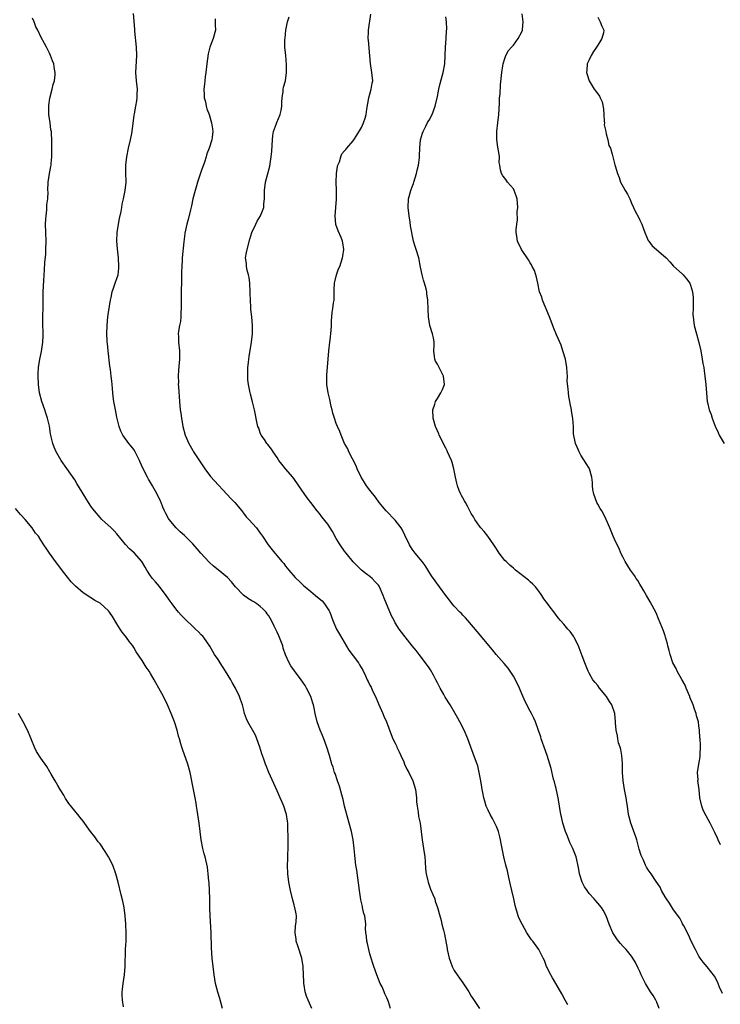
# Model space of a CAD drawing. Units: inches. Extents: x 2643000 to 2646000, y 1551019 to 1554000.
# Drawn here: x 2645450 to 2645616, y 1553154 to 1553387 of the extents above; entities that cross this region are included whole.
import ezdxf

# ---------------------------------------------------------------- set-up
doc = ezdxf.new("R2010")
doc.units = ezdxf.units.IN
doc.header["$MEASUREMENT"] = 0
doc.layers.add('LD26431551_10ft', color=133, linetype='Continuous')

msp = doc.modelspace()

# ---------------------------------------------------------------- linework, layer by layer
at = {"layer": 'LD26431551_10ft'}
for points, elevation in [([(2645519.2, 1553153), (2645518.35, 1553155), (2645517.98, 1553155.98), (2645517.66, 1553157), (2645517.4, 1553158.6), (2645517.32, 1553159), (2645517.29, 1553159.29), (2645517.18, 1553162.82), (2645517.16, 1553163), (2645516.85, 1553165), (2645515.93, 1553167.93), (2645515.54, 1553169), (2645515.5, 1553169.5), (2645515.28, 1553171), (2645515.37, 1553172.63), (2645515.52, 1553173.52), (2645515.55, 1553175), (2645515.48, 1553175.48), (2645515.19, 1553177), (2645515.13, 1553177.13), (2645515, 1553177.59), (2645514.7, 1553178.7), (2645514.16, 1553181), (2645513.8, 1553183), (2645513.53, 1553185), (2645513.44, 1553187), (2645513.54, 1553188.46), (2645513.55, 1553189.55), (2645513.64, 1553191), (2645513.64, 1553192.36), (2645513.51, 1553197), (2645513.46, 1553197.46), (2645513.21, 1553199), (2645512.55, 1553201), (2645512.08, 1553202.08), (2645511.72, 1553203), (2645511, 1553204.66), (2645509.04, 1553209), (2645508.44, 1553210.44), (2645508.24, 1553211), (2645507.85, 1553212.15), (2645507.39, 1553213.39), (2645506.89, 1553215), (2645506.18, 1553217), (2645505.83, 1553217.83), (2645504.07, 1553221), (2645503.74, 1553221.74), (2645503.29, 1553223), (2645503, 1553224.06), (2645502.76, 1553225), (2645502.28, 1553226.28), (2645502.08, 1553227), (2645501.14, 1553229), (2645500.33, 1553230.33), (2645499.99, 1553231), (2645498.79, 1553233), (2645497.48, 1553235), (2645497, 1553235.77), (2645496.12, 1553237), (2645495, 1553238.97), (2645493.61, 1553241), (2645493.34, 1553241.34), (2645493, 1553241.67), (2645492.35, 1553242.35), (2645491.67, 1553243), (2645491, 1553243.6), (2645489.24, 1553245.24), (2645488.27, 1553246.27), (2645487.64, 1553247), (2645487, 1553247.79), (2645486.12, 1553249), (2645485.63, 1553249.63), (2645484.71, 1553251), (2645483.08, 1553253.08), (2645482.19, 1553254.19), (2645481.47, 1553255), (2645481, 1553255.66), (2645480.09, 1553257), (2645479.68, 1553257.68), (2645478.92, 1553259), (2645477.18, 1553261), (2645476.01, 1553262.01), (2645475.05, 1553263.05), (2645473, 1553265.62), (2645472.32, 1553266.32), (2645471.63, 1553267), (2645469.44, 1553269), (2645469, 1553269.46), (2645467.68, 1553271), (2645467.4, 1553271.4), (2645467, 1553271.93), (2645466.26, 1553273), (2645463.53, 1553277.53), (2645463, 1553278.37), (2645461.11, 1553281.11), (2645459.77, 1553283), (2645458.62, 1553285), (2645458.13, 1553286.13), (2645457.8, 1553287), (2645457.44, 1553288.56), (2645457.31, 1553289), (2645457.26, 1553289.26), (2645457, 1553291.08), (2645456.56, 1553293), (2645456.19, 1553294.19), (2645455.91, 1553295), (2645455.19, 1553297), (2645454.65, 1553299), (2645454.39, 1553301), (2645454.32, 1553303), (2645454.36, 1553303.64), (2645454.41, 1553305), (2645454.73, 1553307), (2645455.16, 1553308.84), (2645455.47, 1553311), (2645455.49, 1553312.51), (2645455.52, 1553313), (2645455.52, 1553313.52), (2645455.46, 1553315), (2645455.46, 1553317.46), (2645455.5, 1553319), (2645455.49, 1553319.49), (2645455.55, 1553323), (2645455.68, 1553325.68), (2645455.85, 1553328.15), (2645455.95, 1553329.95), (2645456.12, 1553331.88), (2645456.17, 1553333), (2645456.21, 1553335), (2645456.14, 1553337), (2645456.1, 1553339), (2645456.18, 1553340.18), (2645456.2, 1553341), (2645456.39, 1553342.39), (2645456.41, 1553343), (2645456.39, 1553343.61), (2645456.6, 1553345), (2645456.68, 1553346.68), (2645456.66, 1553347), (2645456.73, 1553349), (2645457.01, 1553351), (2645457.34, 1553352.66), (2645457.39, 1553353), (2645457.4, 1553353.4), (2645457.55, 1553355), (2645457.58, 1553356.42), (2645457.56, 1553357.56), (2645457.6, 1553359), (2645457.52, 1553360.48), (2645457.46, 1553361), (2645457.38, 1553361.38), (2645457.15, 1553363), (2645456.9, 1553365), (2645456.85, 1553367), (2645456.85, 1553367.15), (2645457.08, 1553368.92), (2645457.63, 1553371), (2645457.87, 1553372.13), (2645458.21, 1553373), (2645458.4, 1553374.4), (2645458.4, 1553375), (2645458.22, 1553375.77), (2645458.03, 1553377), (2645457.77, 1553377.77), (2645457.29, 1553379), (2645457, 1553379.59), (2645456.53, 1553380.53), (2645456.28, 1553381), (2645455.81, 1553381.81), (2645455, 1553383.39), (2645454.25, 1553385), (2645453.82, 1553385.82), (2645453.37, 1553387), (2645453, 1553387.84)], 8770), ([(2645537.91, 1553153), (2645537.38, 1553154.62), (2645537.25, 1553155), (2645537, 1553155.58), (2645536.55, 1553156.55), (2645536.38, 1553157), (2645535.86, 1553158.14), (2645535.44, 1553159), (2645534.62, 1553161), (2645533.93, 1553163), (2645533.72, 1553163.72), (2645533.3, 1553165), (2645533, 1553166.01), (2645532.73, 1553167), (2645532.41, 1553168.41), (2645532.26, 1553169), (2645532.16, 1553170.16), (2645532.03, 1553171), (2645531.98, 1553172.02), (2645532.01, 1553173), (2645531.78, 1553175), (2645531.58, 1553175.58), (2645531.27, 1553177), (2645531.2, 1553177.2), (2645530.83, 1553178.83), (2645530.49, 1553181), (2645529.86, 1553185.86), (2645529.67, 1553187), (2645529.48, 1553188.52), (2645529.41, 1553189.41), (2645529.25, 1553191), (2645529, 1553193), (2645528.59, 1553195), (2645528.07, 1553197), (2645527.83, 1553197.83), (2645527, 1553201.04), (2645526.62, 1553202.62), (2645526.32, 1553203.68), (2645525.76, 1553205.76), (2645525.31, 1553207), (2645524.73, 1553208.73), (2645524.62, 1553209), (2645524.26, 1553210.26), (2645524, 1553211), (2645523.43, 1553213), (2645522.81, 1553215), (2645522.05, 1553217), (2645521.74, 1553217.74), (2645521.19, 1553219), (2645520.46, 1553221), (2645520.01, 1553223), (2645519.77, 1553224.23), (2645519.6, 1553225), (2645519.45, 1553225.45), (2645518.98, 1553227), (2645517.99, 1553229), (2645517.61, 1553229.61), (2645516.7, 1553231), (2645515.11, 1553233.11), (2645514.28, 1553234.28), (2645513.86, 1553235), (2645513, 1553236.91), (2645512.46, 1553238.46), (2645512.31, 1553239), (2645511.41, 1553241.41), (2645511, 1553242.28), (2645510.78, 1553242.78), (2645510.32, 1553243.68), (2645509.67, 1553245), (2645509, 1553246.15), (2645508.65, 1553246.65), (2645508.37, 1553247), (2645507.7, 1553247.7), (2645507, 1553248.39), (2645506.16, 1553249), (2645505.43, 1553249.43), (2645505, 1553249.73), (2645504.21, 1553250.21), (2645503, 1553251.02), (2645501.1, 1553253), (2645500.21, 1553254.21), (2645499.23, 1553255.23), (2645497, 1553257.01), (2645495.91, 1553257.91), (2645494.89, 1553258.89), (2645492.92, 1553261), (2645492.01, 1553262.01), (2645491, 1553263.18), (2645489, 1553265.17), (2645488.04, 1553266.04), (2645487.07, 1553267), (2645485.4, 1553269), (2645485.24, 1553269.24), (2645484.55, 1553270.55), (2645484.32, 1553271), (2645483.92, 1553271.92), (2645483.5, 1553273), (2645483.33, 1553273.33), (2645482.58, 1553275), (2645481.45, 1553277), (2645480.53, 1553278.53), (2645480.26, 1553279), (2645479.15, 1553281.15), (2645478.54, 1553282.54), (2645478.33, 1553283), (2645477.31, 1553285), (2645477, 1553285.55), (2645476.38, 1553286.38), (2645475.83, 1553287), (2645474.38, 1553289), (2645473.93, 1553289.93), (2645473.55, 1553291), (2645473, 1553293.24), (2645472.64, 1553295), (2645472.28, 1553297), (2645472.14, 1553298.14), (2645472.06, 1553299), (2645471.98, 1553300.02), (2645471.88, 1553301), (2645471.78, 1553301.78), (2645471.66, 1553303), (2645471.48, 1553304.52), (2645471.34, 1553305.34), (2645470.91, 1553309), (2645470.75, 1553310.75), (2645470.7, 1553311), (2645470.67, 1553311.33), (2645470.61, 1553313), (2645470.68, 1553315), (2645470.89, 1553317), (2645471.4, 1553320.6), (2645471.48, 1553321), (2645471.65, 1553321.65), (2645471.91, 1553323), (2645472.16, 1553323.84), (2645472.61, 1553325), (2645473, 1553326.12), (2645473.28, 1553327), (2645473.45, 1553328.55), (2645473.48, 1553329), (2645473.4, 1553331), (2645473.18, 1553333.18), (2645472.97, 1553335), (2645473.03, 1553337), (2645473.38, 1553339), (2645473.63, 1553340.37), (2645474.03, 1553342.03), (2645474.17, 1553343), (2645474.25, 1553343.75), (2645474.57, 1553345), (2645474.98, 1553347.02), (2645475.17, 1553349), (2645475.15, 1553351.15), (2645475.15, 1553353), (2645475.37, 1553355), (2645475.77, 1553357), (2645476.22, 1553359), (2645476.52, 1553360.52), (2645476.87, 1553362.87), (2645477.11, 1553364.89), (2645477.17, 1553365.17), (2645477.49, 1553367), (2645477.75, 1553368.25), (2645477.82, 1553369), (2645477.82, 1553369.82), (2645477.89, 1553371), (2645477.68, 1553373), (2645477.53, 1553375), (2645477.76, 1553379), (2645477.66, 1553381), (2645477.26, 1553384.74), (2645477.24, 1553385.24), (2645476.93, 1553389)], 8760), ([(2645496.27, 1553387.73), (2645496.32, 1553387), (2645496.3, 1553386.3), (2645496.38, 1553385), (2645495.82, 1553383), (2645495.03, 1553381), (2645494.63, 1553379.37), (2645494.3, 1553377), (2645494.08, 1553375), (2645493.94, 1553373.94), (2645493.84, 1553373), (2645493.79, 1553372.21), (2645493.65, 1553371), (2645493.68, 1553369.68), (2645493.73, 1553369), (2645493.98, 1553368.02), (2645494.19, 1553367), (2645494.35, 1553366.35), (2645494.88, 1553365), (2645495.47, 1553363), (2645495.64, 1553361.64), (2645495.71, 1553361), (2645495.6, 1553359.6), (2645495.5, 1553359), (2645494.91, 1553357), (2645494.3, 1553355.7), (2645494.13, 1553355), (2645493.74, 1553353.74), (2645493, 1553351.55), (2645492.11, 1553349), (2645491.89, 1553348.11), (2645491.53, 1553347), (2645491.04, 1553345.04), (2645490.67, 1553343.33), (2645490.42, 1553342.42), (2645489.91, 1553340.09), (2645489.62, 1553339), (2645489.13, 1553336.87), (2645489, 1553336.06), (2645488.85, 1553334.85), (2645488.47, 1553331), (2645488.46, 1553330.46), (2645488.36, 1553329), (2645488.31, 1553327.69), (2645488.33, 1553327), (2645488.32, 1553326.32), (2645488.22, 1553322.22), (2645488.21, 1553321), (2645488.22, 1553319), (2645488.15, 1553318.15), (2645488.14, 1553317), (2645488.07, 1553315.93), (2645487.85, 1553315), (2645487.6, 1553313.6), (2645487.56, 1553313), (2645487.61, 1553312.39), (2645487.64, 1553311), (2645487.87, 1553309), (2645487.88, 1553307), (2645487.64, 1553304.36), (2645487.55, 1553303), (2645487.57, 1553301.57), (2645487.56, 1553301), (2645487.59, 1553300.41), (2645487.84, 1553297), (2645488.03, 1553295), (2645488.17, 1553294.17), (2645488.31, 1553293), (2645488.66, 1553291), (2645489.18, 1553289), (2645490.04, 1553287), (2645491, 1553285.32), (2645491.2, 1553285), (2645493.84, 1553281), (2645495.19, 1553279.19), (2645496.14, 1553278.14), (2645499.06, 1553275), (2645499.98, 1553273.98), (2645500.94, 1553273), (2645502.61, 1553271), (2645502.77, 1553270.77), (2645503, 1553270.52), (2645503.65, 1553269.65), (2645504.29, 1553269), (2645506.09, 1553267), (2645507, 1553265.77), (2645507.31, 1553265.31), (2645507.53, 1553265), (2645508.88, 1553263), (2645510.47, 1553261), (2645511, 1553260.38), (2645512.14, 1553259), (2645512.55, 1553258.55), (2645513, 1553257.92), (2645513.74, 1553257), (2645515.25, 1553255.25), (2645515.5, 1553255), (2645516.28, 1553254.28), (2645517.29, 1553253.29), (2645517.62, 1553253), (2645519, 1553251.9), (2645520.07, 1553251), (2645520.6, 1553250.6), (2645521.66, 1553249.66), (2645522.24, 1553249), (2645523, 1553247.83), (2645523.31, 1553247.31), (2645523.46, 1553247), (2645524.22, 1553245), (2645525.08, 1553243), (2645525.77, 1553241.77), (2645528.01, 1553238.01), (2645529, 1553236.68), (2645530.3, 1553235), (2645530.56, 1553234.56), (2645531.28, 1553233.28), (2645531.95, 1553231.95), (2645532.33, 1553231), (2645532.6, 1553230.6), (2645533, 1553229.73), (2645533.25, 1553229.25), (2645533.63, 1553228.37), (2645534.3, 1553227), (2645535, 1553225.3), (2645536.05, 1553223), (2645536.32, 1553222.32), (2645536.94, 1553221), (2645538.02, 1553218.02), (2645538.45, 1553217), (2645539, 1553215.92), (2645539.29, 1553215.29), (2645539.41, 1553215), (2645539.93, 1553213.93), (2645540.31, 1553213), (2645541, 1553211.55), (2645541.23, 1553211), (2645541.78, 1553209.78), (2645542.18, 1553209), (2645543.15, 1553207), (2645543.77, 1553205), (2645544.01, 1553203), (2645544.07, 1553202.07), (2645544.16, 1553201), (2645544.42, 1553199.58), (2645544.53, 1553198.53), (2645544.9, 1553197), (2645545.18, 1553195), (2645545.4, 1553193), (2645545.72, 1553191), (2645545.99, 1553189), (2645546.1, 1553187.9), (2645546.17, 1553186.17), (2645546.32, 1553185), (2645546.72, 1553183.27), (2645546.77, 1553183), (2645547.36, 1553181.36), (2645547.92, 1553180.08), (2645548.35, 1553179), (2645548.5, 1553178.5), (2645549.03, 1553177), (2645549.56, 1553175), (2645549.9, 1553173.9), (2645550.08, 1553173), (2645550.42, 1553171.58), (2645550.69, 1553170.69), (2645551.28, 1553167.28), (2645551.31, 1553167), (2645551.76, 1553165), (2645552.06, 1553164.06), (2645552.48, 1553163), (2645553, 1553162.08), (2645553.66, 1553161), (2645554.26, 1553160.26), (2645555, 1553159.13), (2645556.45, 1553157), (2645557, 1553155.97), (2645557.41, 1553155.41), (2645559, 1553153.04)], 8750), ([(2645579.9, 1553153.9), (2645579.26, 1553155), (2645578.5, 1553156.5), (2645577.07, 1553159), (2645576.29, 1553160.29), (2645575.57, 1553161.57), (2645575, 1553162.72), (2645574.88, 1553163), (2645574.38, 1553164.38), (2645574.09, 1553165), (2645573.07, 1553167), (2645571.59, 1553169), (2645571.32, 1553169.32), (2645571, 1553169.8), (2645570.5, 1553170.5), (2645570.22, 1553171), (2645569.06, 1553173), (2645568.38, 1553174.38), (2645568.1, 1553175), (2645567.43, 1553177.43), (2645567.1, 1553179), (2645566.61, 1553181), (2645566.35, 1553182.35), (2645565.9, 1553184.1), (2645565.65, 1553185.65), (2645565.22, 1553187), (2645564.73, 1553189), (2645564.37, 1553191), (2645564.12, 1553192.12), (2645563.99, 1553193), (2645563.76, 1553193.76), (2645563.45, 1553195), (2645563, 1553196.17), (2645562.64, 1553197), (2645562.08, 1553198.08), (2645561.54, 1553199), (2645561, 1553200.1), (2645560.59, 1553201), (2645560.2, 1553202.2), (2645560, 1553203), (2645559.77, 1553204.23), (2645559.61, 1553205), (2645559.51, 1553205.51), (2645559.28, 1553207), (2645558.92, 1553209), (2645558.55, 1553210.55), (2645558.41, 1553211), (2645558.02, 1553211.98), (2645557.49, 1553213.49), (2645556.89, 1553215), (2645556.19, 1553217), (2645555.35, 1553219), (2645554.32, 1553221), (2645553.84, 1553221.84), (2645553.22, 1553223), (2645552.04, 1553225), (2645550.86, 1553226.86), (2645550.52, 1553227.48), (2645549.66, 1553229), (2645549, 1553230.25), (2645548.63, 1553231), (2645548.07, 1553232.07), (2645547.34, 1553233.34), (2645547, 1553233.81), (2645546.2, 1553235), (2645544.63, 1553237), (2645543.94, 1553237.94), (2645543, 1553239.01), (2645539.95, 1553243), (2645539, 1553244.51), (2645538.71, 1553245), (2645538.11, 1553246.11), (2645536.35, 1553250.35), (2645536.15, 1553251), (2645535.25, 1553253), (2645535.16, 1553253.16), (2645535, 1553253.38), (2645534.24, 1553254.24), (2645533.5, 1553255), (2645533, 1553255.46), (2645532.1, 1553256.1), (2645531, 1553256.99), (2645529.97, 1553257.97), (2645529, 1553258.95), (2645527.33, 1553261), (2645527, 1553261.44), (2645525.9, 1553263), (2645525, 1553264.5), (2645524.11, 1553266.11), (2645523, 1553267.84), (2645521.61, 1553269.61), (2645521, 1553270.42), (2645520.52, 1553271), (2645518.98, 1553273), (2645518.09, 1553274.09), (2645516.13, 1553277), (2645515.64, 1553277.64), (2645514.69, 1553279), (2645513.01, 1553281.01), (2645512.12, 1553282.12), (2645511.43, 1553283), (2645511, 1553283.7), (2645510.04, 1553285), (2645509.68, 1553285.68), (2645508.78, 1553286.78), (2645508.56, 1553287), (2645507.98, 1553287.98), (2645507.21, 1553289), (2645507, 1553289.53), (2645506.62, 1553290.62), (2645506.44, 1553291), (2645506.26, 1553291.74), (2645505.6, 1553295), (2645505.15, 1553296.85), (2645504.68, 1553298.68), (2645504.62, 1553299), (2645504.56, 1553299.44), (2645504.23, 1553301), (2645504.08, 1553302.08), (2645504.04, 1553303), (2645504.07, 1553303.93), (2645504.05, 1553305), (2645504.17, 1553306.17), (2645504.27, 1553307), (2645504.4, 1553307.6), (2645504.94, 1553311.06), (2645505.12, 1553313), (2645505.13, 1553315), (2645504.98, 1553317), (2645504.78, 1553318.78), (2645504.77, 1553319.23), (2645504.65, 1553321), (2645504.6, 1553322.6), (2645504.63, 1553323), (2645504.52, 1553325), (2645504.34, 1553326.34), (2645504.19, 1553327), (2645503.87, 1553328.13), (2645503.72, 1553329), (2645503.71, 1553329.71), (2645503.52, 1553331), (2645503.72, 1553332.28), (2645503.86, 1553333), (2645504.55, 1553335.45), (2645505.03, 1553337), (2645505.91, 1553339), (2645506.29, 1553339.71), (2645507.08, 1553341), (2645507.83, 1553343), (2645507.87, 1553343.87), (2645507.96, 1553345), (2645507.99, 1553347), (2645508.27, 1553349), (2645508.7, 1553350.7), (2645509.26, 1553352.74), (2645509.31, 1553353.31), (2645509.6, 1553355), (2645509.72, 1553356.28), (2645509.88, 1553359), (2645509.98, 1553360.02), (2645510.17, 1553361), (2645510.84, 1553362.84), (2645510.91, 1553363.09), (2645511.72, 1553365), (2645511.96, 1553365.96), (2645512.14, 1553367), (2645512.07, 1553367.93), (2645512.18, 1553369), (2645512.44, 1553370.44), (2645512.42, 1553371), (2645512.48, 1553371.52), (2645513.01, 1553373), (2645513.24, 1553375), (2645513.21, 1553376.79), (2645513.03, 1553379), (2645512.85, 1553381), (2645512.82, 1553382.82), (2645512.87, 1553383.13), (2645513.04, 1553385), (2645513.46, 1553387), (2645513.81, 1553388.19)], 8740), ([(2645601.59, 1553153), (2645601, 1553154.53), (2645600.8, 1553155), (2645600.12, 1553156.12), (2645599.52, 1553157), (2645598.29, 1553159), (2645597.33, 1553161), (2645597, 1553161.8), (2645596.6, 1553162.6), (2645595.93, 1553163.93), (2645595.31, 1553165), (2645595, 1553165.42), (2645593.72, 1553167), (2645593, 1553167.74), (2645592.41, 1553168.41), (2645591.93, 1553169), (2645591.54, 1553169.54), (2645590.6, 1553171), (2645589.72, 1553173), (2645588.99, 1553174.99), (2645588.31, 1553176.31), (2645587.87, 1553177), (2645587, 1553178.03), (2645586.54, 1553178.54), (2645586.17, 1553179), (2645585, 1553180.28), (2645584.47, 1553181), (2645583.88, 1553181.88), (2645583.33, 1553183), (2645582.67, 1553185), (2645582.43, 1553186.43), (2645581.89, 1553189), (2645581.09, 1553191), (2645580.42, 1553192.42), (2645580.19, 1553193), (2645579.86, 1553193.86), (2645579.39, 1553195), (2645578.76, 1553197), (2645578.45, 1553198.45), (2645578.29, 1553199), (2645577.63, 1553203), (2645577.23, 1553204.77), (2645577.16, 1553205.16), (2645577, 1553205.74), (2645576.76, 1553206.76), (2645576.55, 1553207.45), (2645575.95, 1553209.95), (2645575.65, 1553211), (2645574.98, 1553213), (2645574.27, 1553215), (2645573.9, 1553216.1), (2645573.61, 1553217), (2645573.48, 1553217.48), (2645572.98, 1553218.98), (2645572.27, 1553221), (2645571.87, 1553221.87), (2645571.3, 1553223), (2645571, 1553223.53), (2645569.8, 1553225.8), (2645569, 1553227.68), (2645568.47, 1553229), (2645567.5, 1553231), (2645567, 1553231.82), (2645566.25, 1553233), (2645565.73, 1553233.73), (2645564.85, 1553234.85), (2645562.96, 1553237), (2645562.05, 1553238.05), (2645558.45, 1553242.45), (2645556.23, 1553245), (2645555.64, 1553245.64), (2645555, 1553246.27), (2645554.67, 1553246.67), (2645554.34, 1553247), (2645553, 1553248.44), (2645552.5, 1553249), (2645551.83, 1553249.83), (2645550.97, 1553250.97), (2645549.51, 1553253), (2645548.44, 1553254.44), (2645547.62, 1553255.62), (2645546.08, 1553258.08), (2645545.4, 1553259), (2645543.72, 1553261), (2645543, 1553261.93), (2645542.58, 1553262.58), (2645542.34, 1553263), (2645541.28, 1553265.28), (2645540.61, 1553266.61), (2645540.37, 1553267), (2645539, 1553268.82), (2645536.83, 1553271), (2645535.16, 1553273), (2645534.28, 1553274.28), (2645533, 1553275.92), (2645532.21, 1553277), (2645531.72, 1553277.72), (2645530.92, 1553279), (2645529.98, 1553281), (2645529.72, 1553281.72), (2645528, 1553285), (2645527.72, 1553285.72), (2645526.99, 1553287), (2645526.14, 1553289), (2645525.82, 1553289.82), (2645525.29, 1553291), (2645525, 1553291.72), (2645524.58, 1553293), (2645524.21, 1553294.21), (2645524.04, 1553295), (2645523.81, 1553295.81), (2645523.45, 1553297.45), (2645523.07, 1553299), (2645522.77, 1553301), (2645522.77, 1553302.77), (2645522.74, 1553303), (2645522.74, 1553303.26), (2645523.12, 1553307), (2645523.27, 1553309), (2645523.47, 1553311), (2645523.57, 1553311.57), (2645523.82, 1553313.82), (2645523.86, 1553315), (2645523.92, 1553316.08), (2645523.94, 1553317), (2645524.03, 1553318.03), (2645524.23, 1553319), (2645524.37, 1553320.37), (2645524.49, 1553321), (2645524.53, 1553323), (2645524.5, 1553323.5), (2645524.58, 1553325), (2645525.03, 1553327), (2645525.56, 1553328.44), (2645525.85, 1553329), (2645526.53, 1553331), (2645526.59, 1553331.4), (2645526.81, 1553333), (2645526.56, 1553334.56), (2645526.51, 1553335), (2645526.19, 1553335.81), (2645525.46, 1553337.46), (2645524.95, 1553338.95), (2645524.73, 1553341), (2645525.08, 1553344.92), (2645525.06, 1553347), (2645524.98, 1553349), (2645525.08, 1553351), (2645525.31, 1553352.69), (2645525.4, 1553353), (2645525.78, 1553353.78), (2645526.11, 1553355), (2645526.33, 1553355.67), (2645527, 1553356.36), (2645527.26, 1553356.74), (2645527.54, 1553357), (2645529, 1553358.73), (2645529.19, 1553359), (2645529.87, 1553360.13), (2645531, 1553361.95), (2645531.46, 1553363), (2645531.87, 1553364.13), (2645532.1, 1553365), (2645532.26, 1553366.27), (2645532.76, 1553369), (2645533, 1553369.81), (2645533.32, 1553371), (2645533.55, 1553372.45), (2645533.65, 1553373), (2645533.47, 1553375), (2645533.13, 1553377.13), (2645532.95, 1553378.95), (2645532.65, 1553382.65), (2645532.6, 1553383), (2645532.63, 1553384.63), (2645532.62, 1553385), (2645533.2, 1553388.8)], 8730), ([(2645616.56, 1553156.56), (2645615.89, 1553158.11), (2645615.38, 1553159.38), (2645614.68, 1553160.68), (2645612.91, 1553162.91), (2645612.01, 1553164.01), (2645611.29, 1553165), (2645611, 1553165.47), (2645610.16, 1553167), (2645609.18, 1553169), (2645608.52, 1553170.52), (2645607.39, 1553172.61), (2645607.13, 1553173.13), (2645607, 1553173.33), (2645606.43, 1553174.43), (2645605, 1553176.39), (2645604, 1553178), (2645603.29, 1553179), (2645603, 1553179.49), (2645602.14, 1553181), (2645601.77, 1553181.77), (2645600.83, 1553183.17), (2645599.64, 1553185), (2645599, 1553185.89), (2645598.58, 1553186.58), (2645598.34, 1553187), (2645597.82, 1553188.18), (2645597.42, 1553189), (2645597.3, 1553189.3), (2645596.85, 1553190.85), (2645596.27, 1553193), (2645595.98, 1553193.98), (2645595.57, 1553195), (2645595, 1553196.56), (2645594.82, 1553197), (2645594.49, 1553198.49), (2645594.33, 1553199), (2645594.05, 1553201), (2645593.87, 1553201.87), (2645593.72, 1553203), (2645593.43, 1553204.57), (2645593.34, 1553205), (2645593.03, 1553207), (2645592.91, 1553209), (2645592.89, 1553211.11), (2645592.72, 1553213), (2645592.46, 1553214.46), (2645592.31, 1553215), (2645591.95, 1553216.05), (2645591.76, 1553217), (2645591.72, 1553217.72), (2645591.35, 1553219), (2645591.23, 1553220.77), (2645591.24, 1553221), (2645591.08, 1553223), (2645590.36, 1553225), (2645589.79, 1553225.79), (2645589.06, 1553227), (2645587.43, 1553229), (2645587, 1553229.6), (2645586.36, 1553230.36), (2645585.86, 1553231), (2645585, 1553232.52), (2645584.74, 1553233), (2645584.23, 1553234.23), (2645583.93, 1553235), (2645583.32, 1553236.68), (2645582.57, 1553238.57), (2645582.42, 1553239), (2645581.45, 1553241), (2645581.28, 1553241.28), (2645580.44, 1553242.44), (2645579.94, 1553243), (2645579, 1553244.13), (2645578.18, 1553245), (2645577.64, 1553245.64), (2645577, 1553246.57), (2645576.8, 1553246.8), (2645575.51, 1553248.49), (2645575.06, 1553249.06), (2645574.2, 1553250.2), (2645573.72, 1553251), (2645573, 1553252.01), (2645572.26, 1553253), (2645571.65, 1553253.65), (2645571, 1553254.23), (2645570.61, 1553254.61), (2645567.49, 1553257), (2645567, 1553257.43), (2645566.18, 1553258.18), (2645565.26, 1553259), (2645565, 1553259.28), (2645563.65, 1553261), (2645563, 1553261.99), (2645562.39, 1553263), (2645560.97, 1553265), (2645560.1, 1553266.1), (2645559.3, 1553267), (2645559, 1553267.37), (2645557.88, 1553269), (2645557.58, 1553269.58), (2645557, 1553270.4), (2645556.68, 1553271), (2645556.16, 1553272.16), (2645555.62, 1553273), (2645555.43, 1553273.43), (2645555, 1553274.08), (2645554.71, 1553274.71), (2645554.52, 1553275), (2645554.17, 1553275.83), (2645553.72, 1553277), (2645553.61, 1553277.61), (2645553.28, 1553279), (2645552.92, 1553281), (2645552.5, 1553282.5), (2645552.31, 1553283), (2645551.42, 1553285), (2645551.27, 1553285.27), (2645551, 1553285.86), (2645550.58, 1553286.58), (2645550.4, 1553287), (2645549.44, 1553289), (2645549.33, 1553289.33), (2645548.57, 1553291), (2645548.01, 1553293), (2645547.91, 1553295), (2645548.36, 1553296.36), (2645548.53, 1553297), (2645549, 1553297.67), (2645549.82, 1553299), (2645550.2, 1553299.8), (2645550.68, 1553301), (2645550.45, 1553303), (2645549.38, 1553305), (2645549, 1553305.79), (2645548.56, 1553306.56), (2645548.4, 1553307), (2645548.33, 1553307.67), (2645548.17, 1553309), (2645548.23, 1553310.23), (2645548.2, 1553311), (2645548.08, 1553312.08), (2645547.84, 1553313), (2645547.19, 1553315), (2645546.85, 1553317), (2645546.77, 1553318.77), (2645546.7, 1553321), (2645546.51, 1553322.51), (2645546.47, 1553323), (2645546.32, 1553323.68), (2645545.96, 1553325), (2645545.71, 1553325.71), (2645545.38, 1553327), (2645545, 1553328.81), (2645544.57, 1553331), (2645543.98, 1553333), (2645543.72, 1553333.72), (2645543.35, 1553335), (2645543, 1553336.56), (2645542.91, 1553337), (2645542.64, 1553338.64), (2645542.55, 1553339.45), (2645542.31, 1553341), (2645542.08, 1553343), (2645542.14, 1553345), (2645542.66, 1553347), (2645542.77, 1553347.23), (2645543, 1553347.83), (2645543.31, 1553348.69), (2645543.4, 1553349), (2645544.02, 1553351), (2645544.17, 1553351.83), (2645544.5, 1553353), (2645544.73, 1553354.73), (2645544.77, 1553355.23), (2645544.83, 1553357), (2645545.02, 1553359), (2645545.43, 1553360.57), (2645545.58, 1553361), (2645546.25, 1553362.25), (2645546.74, 1553363.26), (2645547, 1553363.65), (2645547.72, 1553365), (2645548.46, 1553367), (2645549, 1553369.28), (2645549.31, 1553371), (2645549.63, 1553372.37), (2645550.34, 1553375), (2645550.72, 1553377), (2645550.84, 1553379), (2645550.89, 1553381), (2645551.05, 1553383), (2645551.17, 1553384.83), (2645551.24, 1553385.24), (2645551.16, 1553387), (2645551, 1553388.16)], 8720), ([(2645616.14, 1553191.86), (2645615.56, 1553193), (2645615.41, 1553193.41), (2645614.79, 1553194.79), (2645613.68, 1553197), (2645612.69, 1553198.69), (2645612.04, 1553200.04), (2645611.68, 1553201), (2645611.24, 1553203), (2645611.04, 1553205), (2645610.76, 1553207), (2645610.78, 1553207.22), (2645610.65, 1553209), (2645610.94, 1553210.94), (2645611.3, 1553212.7), (2645611.32, 1553213), (2645611.32, 1553213.32), (2645611.4, 1553215), (2645611.36, 1553215.36), (2645611.26, 1553217), (2645611.24, 1553217.24), (2645611.12, 1553219), (2645611, 1553220.03), (2645610.86, 1553221), (2645610.44, 1553222.44), (2645610.31, 1553223), (2645609.97, 1553224.03), (2645609.62, 1553225), (2645608.84, 1553226.84), (2645608.81, 1553227), (2645607.97, 1553229), (2645607.7, 1553229.7), (2645606.93, 1553231.07), (2645605.87, 1553233), (2645605.62, 1553233.62), (2645604.82, 1553235), (2645604.14, 1553237), (2645603.94, 1553237.94), (2645603.65, 1553239), (2645603.53, 1553239.53), (2645603.1, 1553241.1), (2645603, 1553241.38), (2645602.58, 1553242.58), (2645601.44, 1553245.44), (2645600.83, 1553246.83), (2645599.46, 1553249.46), (2645598.57, 1553251), (2645597.9, 1553252.1), (2645597.38, 1553253), (2645597.26, 1553253.26), (2645597, 1553253.63), (2645596.5, 1553254.5), (2645596.13, 1553255), (2645595.72, 1553255.72), (2645595, 1553256.64), (2645594.74, 1553257), (2645593.49, 1553259), (2645593, 1553259.96), (2645592.51, 1553261), (2645592.09, 1553262.09), (2645591.59, 1553263), (2645591, 1553264.3), (2645590.65, 1553265), (2645590.21, 1553266.21), (2645589.84, 1553267), (2645589.02, 1553269.02), (2645588.34, 1553270.34), (2645587.96, 1553271), (2645587.59, 1553271.59), (2645587, 1553272.6), (2645586.81, 1553273), (2645586.1, 1553275), (2645585.87, 1553276.13), (2645585.76, 1553277), (2645585.79, 1553277.79), (2645585.61, 1553279), (2645585.08, 1553281), (2645585, 1553281.17), (2645584.24, 1553282.24), (2645583, 1553284.27), (2645582.59, 1553285), (2645582.12, 1553286.12), (2645581.7, 1553287), (2645581.28, 1553289.28), (2645581.22, 1553291), (2645581.07, 1553292.93), (2645580.78, 1553294.78), (2645580.76, 1553295), (2645580.45, 1553296.45), (2645580.37, 1553297), (2645580.13, 1553298.13), (2645580.04, 1553299), (2645580.02, 1553299.98), (2645579.78, 1553301.78), (2645579.81, 1553303), (2645579.72, 1553303.72), (2645579.69, 1553305), (2645579.36, 1553307), (2645578.76, 1553309), (2645578.31, 1553310.31), (2645577.26, 1553312.74), (2645576.51, 1553314.51), (2645575.98, 1553316.02), (2645575.6, 1553317), (2645573.94, 1553321), (2645573.72, 1553321.72), (2645573.23, 1553323), (2645572.77, 1553325), (2645572.48, 1553326.48), (2645571.99, 1553327.99), (2645571.49, 1553329), (2645571.34, 1553329.34), (2645571, 1553329.84), (2645570.59, 1553330.59), (2645568.96, 1553333), (2645568.01, 1553335), (2645567.85, 1553336.15), (2645567.69, 1553337), (2645567.65, 1553337.65), (2645567.79, 1553339), (2645568, 1553340), (2645567.91, 1553341.91), (2645568.04, 1553343), (2645567.98, 1553344.02), (2645567.88, 1553345), (2645567.7, 1553345.7), (2645567.2, 1553347), (2645567, 1553347.38), (2645565.59, 1553349), (2645565.38, 1553349.38), (2645565, 1553349.89), (2645564.5, 1553350.5), (2645564.17, 1553351), (2645563.93, 1553351.93), (2645563.83, 1553353), (2645563.67, 1553353.67), (2645563.68, 1553355), (2645563.5, 1553356.5), (2645563.29, 1553357.29), (2645563.11, 1553359.11), (2645563.12, 1553361), (2645563.32, 1553363), (2645563.56, 1553365), (2645563.72, 1553367.72), (2645563.75, 1553369), (2645563.84, 1553369.84), (2645563.94, 1553372.06), (2645564.25, 1553375), (2645564.53, 1553376.53), (2645564.6, 1553377), (2645565, 1553378.32), (2645565.23, 1553379), (2645565.82, 1553380.18), (2645566.58, 1553381), (2645567, 1553381.44), (2645568.17, 1553383), (2645569, 1553384.65), (2645569.14, 1553385), (2645569.17, 1553385.17), (2645569.34, 1553387), (2645569.1, 1553388.9)], 8710), ([(2645587, 1553388.11), (2645587.56, 1553387), (2645587.98, 1553385.98), (2645588.47, 1553385), (2645588.37, 1553384.37), (2645587.97, 1553383), (2645587, 1553381.49), (2645586.71, 1553381), (2645586.01, 1553379.99), (2645585.45, 1553379), (2645585, 1553377.99), (2645584.53, 1553377), (2645584.44, 1553375.56), (2645584.35, 1553375), (2645584.48, 1553374.48), (2645584.96, 1553373), (2645586.16, 1553371), (2645586.55, 1553370.55), (2645587.39, 1553369.39), (2645587.56, 1553369), (2645588.05, 1553368.05), (2645588.38, 1553366.38), (2645588.43, 1553365), (2645588.56, 1553363.44), (2645588.58, 1553363), (2645588.56, 1553362.56), (2645588.9, 1553361), (2645588.89, 1553360.89), (2645589, 1553360.45), (2645589.42, 1553359), (2645589.66, 1553357.66), (2645590, 1553357), (2645590.41, 1553355.59), (2645590.55, 1553355), (2645590.67, 1553354.67), (2645591.09, 1553353.09), (2645591.14, 1553352.86), (2645591.69, 1553351), (2645592.06, 1553350.06), (2645592.41, 1553349), (2645593, 1553347.87), (2645593.49, 1553347), (2645594.1, 1553346.1), (2645594.58, 1553345), (2645595, 1553344.02), (2645595.96, 1553341.96), (2645596.65, 1553340.65), (2645597, 1553339.96), (2645597.45, 1553339), (2645597.88, 1553337.88), (2645598.18, 1553337), (2645599, 1553335.16), (2645599.08, 1553335), (2645599.89, 1553333.89), (2645600.92, 1553333), (2645603.25, 1553331), (2645604.07, 1553330.07), (2645605, 1553329.08), (2645607, 1553327.25), (2645607.24, 1553327), (2645608.07, 1553326.07), (2645608.8, 1553325), (2645609, 1553324.54), (2645609.5, 1553323), (2645609.64, 1553321.64), (2645609.65, 1553321), (2645609.62, 1553320.38), (2645609.6, 1553319), (2645609.59, 1553317.59), (2645609.6, 1553317), (2645609.71, 1553316.29), (2645609.87, 1553315), (2645610.4, 1553313), (2645610.96, 1553310.96), (2645611.41, 1553309), (2645611.79, 1553307), (2645611.95, 1553305.95), (2645612.12, 1553305), (2645612.23, 1553304.23), (2645612.42, 1553303), (2645612.67, 1553301), (2645612.95, 1553297), (2645613, 1553296.76), (2645613.42, 1553295), (2645613.89, 1553293.89), (2645614.16, 1553293), (2645614.88, 1553291.12), (2645615.59, 1553289.59), (2645615.83, 1553289), (2645616.96, 1553287)], 8700), ([(2645498.07, 1553153), (2645497.39, 1553155.39), (2645496.92, 1553156.92), (2645496.39, 1553159), (2645496.04, 1553161), (2645495.79, 1553163), (2645495.59, 1553165), (2645495.44, 1553167.44), (2645495.32, 1553171), (2645495.12, 1553175), (2645495.07, 1553177), (2645495.06, 1553179.06), (2645494.98, 1553181), (2645494.87, 1553182.87), (2645494.81, 1553183.19), (2645494.68, 1553185), (2645494.51, 1553186.51), (2645493.94, 1553189), (2645493.72, 1553189.72), (2645493.41, 1553191), (2645493.02, 1553193), (2645492.52, 1553197), (2645492.19, 1553199), (2645492.04, 1553200.04), (2645491.85, 1553201), (2645491.76, 1553201.76), (2645491.54, 1553203), (2645491.17, 1553205), (2645490.35, 1553209), (2645489.8, 1553211), (2645488.53, 1553214.53), (2645488.39, 1553215), (2645488.2, 1553215.8), (2645487.85, 1553217), (2645487.64, 1553217.64), (2645487.31, 1553219), (2645486.65, 1553221), (2645485.86, 1553223), (2645485.01, 1553225), (2645484.03, 1553227), (2645482.98, 1553229), (2645482.24, 1553230.24), (2645481.83, 1553231), (2645481, 1553232.47), (2645480.67, 1553233), (2645479.97, 1553233.97), (2645479, 1553235.56), (2645477.61, 1553237.61), (2645477, 1553238.67), (2645476.78, 1553239), (2645475.99, 1553239.99), (2645475.3, 1553241), (2645474.24, 1553242.24), (2645473.81, 1553243), (2645473, 1553244.26), (2645471.96, 1553245.96), (2645471.24, 1553247), (2645471, 1553247.34), (2645469, 1553249.16), (2645467.81, 1553249.81), (2645467, 1553250.33), (2645466.56, 1553250.56), (2645465, 1553251.6), (2645463.17, 1553253.17), (2645462.2, 1553254.2), (2645460.41, 1553256.41), (2645458.68, 1553258.68), (2645457.02, 1553261.02), (2645456.2, 1553262.2), (2645455.72, 1553263), (2645455, 1553264.05), (2645454.38, 1553265), (2645453.74, 1553265.74), (2645452.89, 1553267), (2645451.22, 1553269), (2645450.14, 1553270.14), (2645449, 1553271.62)], 8780), ([(2645474.54, 1553153.46), (2645474.3, 1553155), (2645474.25, 1553156.25), (2645474.28, 1553157), (2645474.37, 1553157.63), (2645474.49, 1553159), (2645474.77, 1553161), (2645474.97, 1553163), (2645475.07, 1553167.07), (2645475.18, 1553169), (2645475.23, 1553171), (2645475.13, 1553173), (2645474.97, 1553174.97), (2645474.72, 1553177), (2645474.45, 1553178.45), (2645474.03, 1553179.97), (2645473.3, 1553183), (2645472.78, 1553185), (2645472.01, 1553187), (2645471, 1553189), (2645470.24, 1553190.24), (2645469, 1553192.06), (2645468.59, 1553192.59), (2645468.23, 1553193), (2645467.75, 1553193.75), (2645466.74, 1553195), (2645465, 1553197.42), (2645464.32, 1553198.32), (2645463.72, 1553199), (2645461.63, 1553201.63), (2645460.85, 1553202.85), (2645460.42, 1553203.58), (2645459.55, 1553205), (2645459, 1553205.94), (2645458.35, 1553207), (2645457.42, 1553208.58), (2645457.13, 1553209.13), (2645456.38, 1553210.38), (2645455, 1553212.37), (2645453.98, 1553213.98), (2645453.5, 1553215), (2645452.73, 1553216.73), (2645452.64, 1553217), (2645451.82, 1553219), (2645450.82, 1553221), (2645449.68, 1553223)], 8790)]:
    msp.add_lwpolyline(points, dxfattribs=dict(at, elevation=elevation))

doc.saveas('drawing.dxf')
